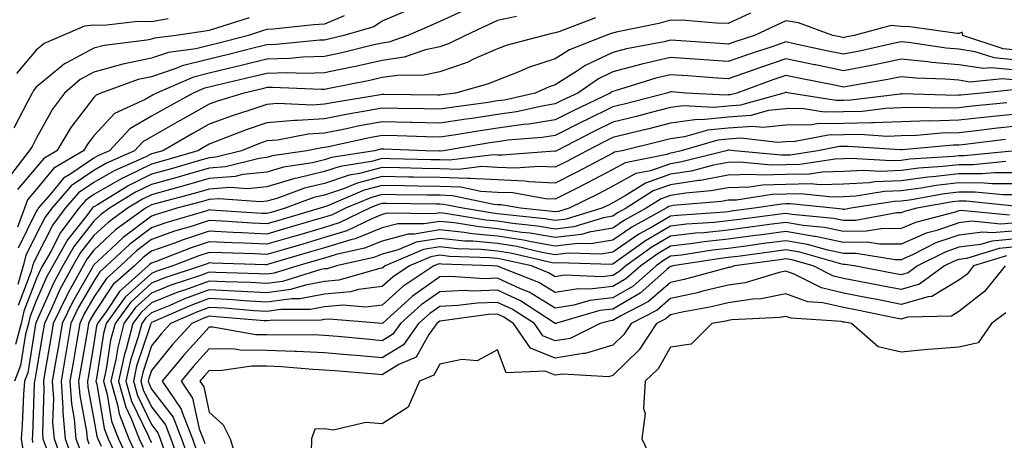
# Model space of a CAD drawing. Units: inches. Extents: x 1018643 to 1021283, y 7247738 to 7250378.
# Drawn here: x 1018855 to 1019026, y 7248762 to 7248835 of the extents above; entities that cross this region are included whole.
import ezdxf

# ---------------------------------------------------------------- set-up
doc = ezdxf.new("R2010")
doc.units = ezdxf.units.IN
doc.header["$MEASUREMENT"] = 0
doc.layers.add('Contour_10187247', color=7, linetype='Continuous', true_color=0x1f2fd6)

msp = doc.modelspace()

# ---------------------------------------------------------------- linework, layer by layer
at = {"layer": 'Contour_10187247'}
for points in [[(1018932.48, 7248836.35, 3067), (1018928.05, 7248834.32, 3067), (1018926.38, 7248833.59, 3067), (1018922.51, 7248831.92, 3067), (1018919.21, 7248830.76, 3067), (1018918.05, 7248830.59, 3067), (1018916.34, 7248830.21, 3067), (1018911.06, 7248828.91, 3067), (1018908.05, 7248828.27, 3067), (1018904.27, 7248828.14, 3067), (1018902.05, 7248827.92, 3067), (1018898.05, 7248827.81, 3067), (1018893.33, 7248826.64, 3067), (1018892.59, 7248826.46, 3067), (1018888.05, 7248825.37, 3067), (1018885.29, 7248824.68, 3067), (1018878.9, 7248821.92, 3067), (1018878.35, 7248821.62, 3067), (1018878.05, 7248821.45, 3067), (1018876.92, 7248820.79, 3067), (1018871.61, 7248818.36, 3067), (1018868.05, 7248814.48, 3067), (1018866.93, 7248813.04, 3067), (1018866.26, 7248811.92, 3067), (1018861.09, 7248808.88, 3067), (1018858.05, 7248805.17, 3067), (1018856.55, 7248803.42, 3067), (1018856.04, 7248801.92, 3067), (1018854.79, 7248798.66, 3067)], [(1018922.37, 7248836.24, 3066), (1018918.05, 7248834.36, 3066), (1018916.59, 7248833.38, 3066), (1018911.38, 7248831.92, 3066), (1018908.7, 7248831.27, 3066), (1018908.05, 7248831.12, 3066), (1018907.23, 7248831.1, 3066), (1018899.64, 7248830.33, 3066), (1018898.05, 7248830.29, 3066), (1018895.87, 7248829.74, 3066), (1018891.39, 7248828.58, 3066), (1018888.05, 7248827.77, 3066), (1018883.35, 7248826.62, 3066), (1018882.28, 7248826.15, 3066), (1018878.05, 7248824.74, 3066), (1018875.73, 7248824.24, 3066), (1018869.26, 7248821.92, 3066), (1018868.43, 7248821.54, 3066), (1018868.05, 7248821.13, 3066), (1018864.03, 7248815.94, 3066), (1018861.63, 7248811.92, 3066), (1018859.38, 7248810.59, 3066), (1018858.05, 7248808.98, 3066), (1018854.79, 7248805.18, 3066)], [(1018911.43, 7248835.3, 3065), (1018908.05, 7248833.89, 3065), (1018906.2, 7248833.77, 3065), (1018899.12, 7248832.99, 3065), (1018898.05, 7248832.92, 3065), (1018897.27, 7248832.7, 3065), (1018894.86, 7248831.92, 3065), (1018889.46, 7248830.51, 3065), (1018888.05, 7248830.17, 3065), (1018885.74, 7248829.61, 3065), (1018880.99, 7248828.98, 3065), (1018878.05, 7248827.99, 3065), (1018873.05, 7248826.92, 3065), (1018868.05, 7248825.55, 3065), (1018865.68, 7248824.29, 3065), (1018862.94, 7248821.92, 3065), (1018860.85, 7248819.12, 3065), (1018858.05, 7248814.03, 3065), (1018857.33, 7248812.64, 3065), (1018856.85, 7248811.92, 3065), (1018853.03, 7248806.94, 3065)], [(1018894.98, 7248834.99, 3064), (1018889.28, 7248833.15, 3064), (1018888.05, 7248832.78, 3064), (1018887.32, 7248832.65, 3064), (1018882.34, 7248831.92, 3064), (1018878.56, 7248831.41, 3064), (1018878.05, 7248831.25, 3064), (1018877.2, 7248831.07, 3064), (1018869.81, 7248830.16, 3064), (1018868.05, 7248829.68, 3064), (1018863.27, 7248827.14, 3064), (1018862.96, 7248827.01, 3064), (1018858.05, 7248822.93, 3064), (1018857.59, 7248822.38, 3064), (1018857.37, 7248821.92, 3064), (1018856.51, 7248820.38, 3064), (1018854.15, 7248815.82, 3064)], [(1019028.05, 7248829.37, 3071), (1019025.73, 7248829.6, 3071), (1019018.71, 7248831.92, 3071), (1019018.59, 7248832.46, 3071), (1019018.05, 7248832.22, 3071), (1019017.73, 7248832.24, 3071), (1019009.52, 7248833.39, 3071), (1019008.05, 7248833.46, 3071), (1019006.32, 7248833.65, 3071), (1018999.86, 7248831.92, 3071), (1018998.38, 7248831.59, 3071), (1018998.05, 7248831.52, 3071), (1018997.72, 7248831.59, 3071), (1018996.18, 7248831.92, 3071), (1018990.24, 7248834.11, 3071), (1018988.05, 7248834.47, 3071), (1018986.32, 7248833.65, 3071), (1018982.59, 7248831.92, 3071), (1018979.17, 7248830.8, 3071), (1018978.05, 7248830.41, 3071), (1018976.63, 7248830.5, 3071), (1018968.96, 7248831.01, 3071), (1018968.05, 7248831.08, 3071), (1018966.95, 7248830.82, 3071), (1018960.38, 7248829.59, 3071), (1018958.05, 7248828.96, 3071), (1018953.26, 7248826.71, 3071), (1018951.88, 7248825.75, 3071), (1018948.05, 7248823.33, 3071), (1018946.99, 7248822.98, 3071), (1018944.58, 7248821.92, 3071), (1018939.26, 7248820.71, 3071), (1018938.05, 7248820.54, 3071), (1018936.43, 7248820.3, 3071), (1018930.48, 7248819.49, 3071), (1018928.05, 7248819.11, 3071), (1018925.31, 7248819.18, 3071), (1018920.75, 7248819.22, 3071), (1018918.05, 7248819.29, 3071), (1018914.82, 7248818.69, 3071), (1018911.77, 7248818.2, 3071), (1018908.05, 7248817.46, 3071), (1018903.27, 7248817.14, 3071), (1018902.81, 7248817.16, 3071), (1018898.05, 7248816.77, 3071), (1018894.43, 7248815.54, 3071), (1018889.85, 7248813.72, 3071), (1018888.05, 7248813.05, 3071), (1018887.33, 7248812.64, 3071), (1018886.07, 7248811.92, 3071), (1018879.88, 7248810.09, 3071), (1018878.05, 7248809.59, 3071), (1018873.5, 7248807.37, 3071), (1018872.87, 7248807.1, 3071), (1018868.05, 7248804.29, 3071), (1018866.63, 7248803.34, 3071), (1018865.41, 7248801.92, 3071), (1018862.24, 7248797.73, 3071), (1018860.58, 7248794.45, 3071), (1018859.14, 7248791.92, 3071), (1018858.75, 7248791.22, 3071), (1018858.05, 7248789.61, 3071), (1018855.91, 7248784.06, 3071), (1018855.45, 7248781.92, 3071), (1018854.45, 7248778.32, 3071)], [(1018880.9, 7248834.77, 3063), (1018878.05, 7248834.29, 3063), (1018875.66, 7248834.31, 3063), (1018869.79, 7248833.66, 3063), (1018868.05, 7248833.68, 3063), (1018866.44, 7248833.53, 3063), (1018862.67, 7248831.92, 3063), (1018859.44, 7248830.53, 3063), (1018858.05, 7248829.38, 3063), (1018854.65, 7248825.32, 3063)], [(1018955.02, 7248834.95, 3069), (1018948.67, 7248832.54, 3069), (1018948.05, 7248832.37, 3069), (1018947.68, 7248832.29, 3069), (1018946.11, 7248831.92, 3069), (1018939.72, 7248830.25, 3069), (1018938.05, 7248829.61, 3069), (1018933.96, 7248827.83, 3069), (1018932.75, 7248827.22, 3069), (1018928.05, 7248825.59, 3069), (1018925, 7248824.97, 3069), (1018921.16, 7248825.03, 3069), (1018918.05, 7248824.59, 3069), (1018915.88, 7248824.09, 3069), (1018908.85, 7248822.72, 3069), (1018908.05, 7248822.55, 3069), (1018907.43, 7248822.54, 3069), (1018899.02, 7248822.89, 3069), (1018898.05, 7248822.86, 3069), (1018897.3, 7248822.67, 3069), (1018894.05, 7248821.92, 3069), (1018889.48, 7248820.49, 3069), (1018888.05, 7248819.97, 3069), (1018883.65, 7248817.52, 3069), (1018882.87, 7248817.1, 3069), (1018878.05, 7248814.33, 3069), (1018876.53, 7248813.44, 3069), (1018875.09, 7248811.92, 3069), (1018870.21, 7248809.76, 3069), (1018868.05, 7248808.51, 3069), (1018864.12, 7248805.85, 3069), (1018860.74, 7248801.92, 3069), (1018859.57, 7248800.4, 3069), (1018858.05, 7248797.38, 3069), (1018856.25, 7248793.72, 3069), (1018855.76, 7248791.92, 3069), (1018854.85, 7248788.72, 3069)], [(1018981.91, 7248835.78, 3070), (1018978.05, 7248833.98, 3070), (1018975.93, 7248834.04, 3070), (1018970.63, 7248834.5, 3070), (1018968.05, 7248834.58, 3070), (1018965.99, 7248833.98, 3070), (1018958.59, 7248832.46, 3070), (1018958.05, 7248832.32, 3070), (1018957.72, 7248832.25, 3070), (1018956.83, 7248831.92, 3070), (1018950.54, 7248829.43, 3070), (1018948.05, 7248827.86, 3070), (1018943.56, 7248826.41, 3070), (1018941.73, 7248825.6, 3070), (1018938.05, 7248824.18, 3070), (1018936.48, 7248823.49, 3070), (1018930.77, 7248821.92, 3070), (1018928.38, 7248821.59, 3070), (1018928.05, 7248821.54, 3070), (1018927.68, 7248821.55, 3070), (1018918.32, 7248821.65, 3070), (1018918.05, 7248821.65, 3070), (1018917.72, 7248821.59, 3070), (1018909.68, 7248820.29, 3070), (1018908.05, 7248819.97, 3070), (1018905.96, 7248819.83, 3070), (1018899.88, 7248820.09, 3070), (1018898.05, 7248819.95, 3070), (1018895.06, 7248818.93, 3070), (1018892, 7248817.97, 3070), (1018888.05, 7248816.51, 3070), (1018885.1, 7248814.87, 3070), (1018880, 7248811.92, 3070), (1018878.49, 7248811.48, 3070), (1018878.05, 7248811.35, 3070), (1018876.95, 7248810.82, 3070), (1018871.54, 7248808.43, 3070), (1018868.05, 7248806.4, 3070), (1018865.37, 7248804.6, 3070), (1018863.07, 7248801.92, 3070), (1018860.91, 7248799.06, 3070), (1018858.05, 7248793.41, 3070), (1018857.56, 7248792.41, 3070), (1018857.42, 7248791.92, 3070), (1018857.17, 7248791.04, 3070), (1018854.89, 7248785.08, 3070)], [(1018941.35, 7248835.22, 3068), (1018938.05, 7248834.48, 3068), (1018936.3, 7248833.67, 3068), (1018932.46, 7248831.92, 3068), (1018929.51, 7248830.46, 3068), (1018928.05, 7248829.95, 3068), (1018925.57, 7248829.44, 3068), (1018921.84, 7248828.13, 3068), (1018918.05, 7248827.58, 3068), (1018913.43, 7248826.54, 3068), (1018912.49, 7248826.36, 3068), (1018908.05, 7248825.41, 3068), (1018904.67, 7248825.3, 3068), (1018901.56, 7248825.43, 3068), (1018898.05, 7248825.33, 3068), (1018895.32, 7248824.65, 3068), (1018889.43, 7248823.3, 3068), (1018888.05, 7248822.96, 3068), (1018887.21, 7248822.76, 3068), (1018885.28, 7248821.92, 3068), (1018880.62, 7248819.35, 3068), (1018878.05, 7248817.89, 3068), (1018874.28, 7248815.69, 3068), (1018870.73, 7248811.92, 3068), (1018868.87, 7248811.1, 3068), (1018868.05, 7248810.62, 3068), (1018864.03, 7248807.9, 3068), (1018862.8, 7248807.17, 3068), (1018860.52, 7248804.39, 3068), (1018858.39, 7248801.92, 3068), (1018858.25, 7248801.72, 3068), (1018858.05, 7248801.34, 3068), (1018854.94, 7248795.03, 3068)], [(1019028.05, 7248827.63, 3072), (1019024.14, 7248828.01, 3072), (1019020.88, 7248829.09, 3072), (1019018.05, 7248829.51, 3072), (1019015.83, 7248829.7, 3072), (1019009.29, 7248830.68, 3072), (1019008.05, 7248830.81, 3072), (1019006.64, 7248830.51, 3072), (1019000.78, 7248829.19, 3072), (1018998.05, 7248828.66, 3072), (1018995.34, 7248829.21, 3072), (1018989.5, 7248830.47, 3072), (1018988.05, 7248830.78, 3072), (1018986.32, 7248830.19, 3072), (1018981.4, 7248828.57, 3072), (1018978.05, 7248827.4, 3072), (1018973.82, 7248827.69, 3072), (1018972.17, 7248827.8, 3072), (1018968.05, 7248828.09, 3072), (1018963.05, 7248826.92, 3072), (1018963.04, 7248826.91, 3072), (1018958.05, 7248825.58, 3072), (1018955.56, 7248824.41, 3072), (1018951.94, 7248821.92, 3072), (1018949.31, 7248820.66, 3072), (1018948.05, 7248820.03, 3072), (1018945.78, 7248819.65, 3072), (1018941.32, 7248818.65, 3072), (1018938.05, 7248818.18, 3072), (1018933.66, 7248817.53, 3072), (1018932.59, 7248817.38, 3072), (1018928.05, 7248816.68, 3072), (1018923.17, 7248816.8, 3072), (1018922.94, 7248816.81, 3072), (1018918.05, 7248816.93, 3072), (1018913.82, 7248816.15, 3072), (1018911.83, 7248815.7, 3072), (1018908.05, 7248814.96, 3072), (1018905.2, 7248814.77, 3072), (1018899.89, 7248813.76, 3072), (1018898.05, 7248813.61, 3072), (1018896.79, 7248813.18, 3072), (1018893.64, 7248811.92, 3072), (1018889.18, 7248810.79, 3072), (1018888.05, 7248810.7, 3072), (1018886.34, 7248810.21, 3072), (1018881.25, 7248808.72, 3072), (1018878.05, 7248807.82, 3072), (1018874.09, 7248805.88, 3072), (1018868.68, 7248802.55, 3072), (1018868.05, 7248802.18, 3072), (1018867.89, 7248802.08, 3072), (1018867.76, 7248801.92, 3072), (1018866.83, 7248800.7, 3072), (1018863.49, 7248796.48, 3072), (1018860.9, 7248791.92, 3072), (1018859.9, 7248790.07, 3072), (1018858.05, 7248785.88, 3072), (1018856.95, 7248783.02, 3072), (1018856.71, 7248781.92, 3072), (1018856.19, 7248780.06, 3072), (1018855.31, 7248774.66, 3072), (1018854.25, 7248771.92, 3072)], [(1019028.05, 7248825.88, 3073), (1019023.66, 7248826.31, 3073), (1019022.31, 7248826.18, 3073), (1019018.05, 7248826.81, 3073), (1019013.35, 7248827.22, 3073), (1019012.64, 7248827.33, 3073), (1019008.05, 7248827.78, 3073), (1019003.19, 7248826.78, 3073), (1019002.85, 7248826.72, 3073), (1018998.05, 7248825.8, 3073), (1018993.18, 7248826.79, 3073), (1018992.97, 7248826.84, 3073), (1018988.05, 7248827.87, 3073), (1018983.61, 7248826.36, 3073), (1018981.86, 7248825.73, 3073), (1018978.05, 7248824.39, 3073), (1018975.39, 7248824.58, 3073), (1018971.02, 7248824.89, 3073), (1018968.05, 7248825.1, 3073), (1018965.47, 7248824.5, 3073), (1018958.44, 7248822.31, 3073), (1018958.05, 7248822.2, 3073), (1018957.85, 7248822.12, 3073), (1018957.57, 7248821.92, 3073), (1018951.13, 7248818.84, 3073), (1018948.05, 7248817.29, 3073), (1018943.44, 7248816.53, 3073), (1018942.59, 7248816.46, 3073), (1018938.05, 7248815.83, 3073), (1018934.65, 7248815.32, 3073), (1018930.8, 7248814.67, 3073), (1018928.05, 7248814.25, 3073), (1018925.66, 7248814.31, 3073), (1018920.64, 7248814.51, 3073), (1018918.05, 7248814.58, 3073), (1018915.81, 7248814.16, 3073), (1018908.7, 7248812.57, 3073), (1018908.05, 7248812.45, 3073), (1018907.55, 7248812.42, 3073), (1018904.95, 7248811.92, 3073), (1018898.97, 7248811, 3073), (1018898.05, 7248810.73, 3073), (1018896.72, 7248810.59, 3073), (1018890.87, 7248809.1, 3073), (1018888.05, 7248808.88, 3073), (1018883.8, 7248807.67, 3073), (1018882.64, 7248807.33, 3073), (1018878.05, 7248806.05, 3073), (1018875.27, 7248804.7, 3073), (1018870.77, 7248801.92, 3073), (1018869.19, 7248800.78, 3073), (1018868.05, 7248799.71, 3073), (1018864.6, 7248795.37, 3073), (1018862.65, 7248791.92, 3073), (1018861.03, 7248788.94, 3073), (1018858.05, 7248782.15, 3073), (1018857.98, 7248781.99, 3073), (1018857.97, 7248781.92, 3073), (1018857.94, 7248781.81, 3073), (1018856.57, 7248773.4, 3073), (1018855.99, 7248771.92, 3073), (1018855.82, 7248769.69, 3073), (1018855.63, 7248764.34, 3073), (1018855.42, 7248761.92, 3073), (1018855.79, 7248759.66, 3073)], [(1019028.05, 7248824.15, 3074), (1019025.59, 7248824.38, 3074), (1019019.96, 7248823.83, 3074), (1019018.05, 7248824.13, 3074), (1019015.64, 7248824.33, 3074), (1019010.63, 7248824.5, 3074), (1019008.05, 7248824.75, 3074), (1019005.71, 7248824.26, 3074), (1018999.31, 7248823.18, 3074), (1018998.05, 7248822.94, 3074), (1018996.77, 7248823.2, 3074), (1018990.56, 7248824.43, 3074), (1018988.05, 7248824.96, 3074), (1018985.78, 7248824.19, 3074), (1018979.51, 7248821.92, 3074), (1018978.37, 7248821.6, 3074), (1018978.05, 7248821.58, 3074), (1018977.67, 7248821.54, 3074), (1018970.7, 7248821.92, 3074), (1018968.23, 7248822.1, 3074), (1018968.05, 7248822.12, 3074), (1018967.89, 7248822.08, 3074), (1018967.4, 7248821.92, 3074), (1018959.99, 7248819.98, 3074), (1018958.05, 7248819.5, 3074), (1018953.32, 7248817.19, 3074), (1018952.95, 7248817.02, 3074), (1018948.05, 7248814.55, 3074), (1018945.79, 7248814.18, 3074), (1018939.85, 7248813.72, 3074), (1018938.05, 7248813.46, 3074), (1018936.71, 7248813.26, 3074), (1018928.65, 7248811.92, 3074), (1018928.12, 7248811.85, 3074), (1018928.05, 7248811.85, 3074), (1018927.99, 7248811.86, 3074), (1018925.55, 7248811.92, 3074), (1018918.33, 7248812.2, 3074), (1018918.05, 7248812.21, 3074), (1018917.81, 7248812.16, 3074), (1018916.69, 7248811.92, 3074), (1018909.25, 7248810.72, 3074), (1018908.05, 7248810.31, 3074), (1018905.95, 7248809.82, 3074), (1018900.92, 7248809.05, 3074), (1018898.05, 7248808.2, 3074), (1018893.89, 7248807.76, 3074), (1018892.55, 7248807.42, 3074), (1018888.05, 7248807.08, 3074), (1018884.04, 7248805.93, 3074), (1018881.33, 7248805.2, 3074), (1018878.05, 7248804.28, 3074), (1018876.46, 7248803.51, 3074), (1018873.89, 7248801.92, 3074), (1018870.5, 7248799.47, 3074), (1018868.05, 7248797.18, 3074), (1018865.73, 7248794.24, 3074), (1018864.41, 7248791.92, 3074), (1018862.16, 7248787.81, 3074), (1018860.77, 7248784.64, 3074), (1018859.48, 7248781.92, 3074), (1018859.27, 7248780.7, 3074), (1018858.05, 7248773.57, 3074), (1018857.82, 7248772.15, 3074), (1018857.73, 7248771.92, 3074), (1018857.7, 7248771.57, 3074), (1018857.38, 7248762.59, 3074), (1018857.32, 7248761.92, 3074), (1018857.42, 7248761.3, 3074)], [(1019027.52, 7248822.45, 3075), (1019022.03, 7248821.92, 3075), (1019018.4, 7248821.57, 3075), (1019018.05, 7248821.53, 3075), (1019017.65, 7248821.52, 3075), (1019008.21, 7248821.76, 3075), (1019008.05, 7248821.76, 3075), (1019007.88, 7248821.75, 3075), (1018999.3, 7248820.67, 3075), (1018998.05, 7248820.63, 3075), (1018996.74, 7248820.61, 3075), (1018988.67, 7248821.92, 3075), (1018988.15, 7248822.02, 3075), (1018988.05, 7248822.05, 3075), (1018987.96, 7248822.01, 3075), (1018987.7, 7248821.92, 3075), (1018980.16, 7248819.81, 3075), (1018978.05, 7248819.66, 3075), (1018975.55, 7248819.42, 3075), (1018970.27, 7248819.7, 3075), (1018968.05, 7248819.39, 3075), (1018964.65, 7248818.52, 3075), (1018962.11, 7248817.86, 3075), (1018958.05, 7248816.84, 3075), (1018954.74, 7248815.23, 3075), (1018948.26, 7248811.92, 3075), (1018948.13, 7248811.84, 3075), (1018948.05, 7248811.8, 3075), (1018947.94, 7248811.81, 3075), (1018938.83, 7248811.14, 3075), (1018938.05, 7248811.17, 3075), (1018937.34, 7248811.21, 3075), (1018929.71, 7248810.26, 3075), (1018928.05, 7248810.32, 3075), (1018926.48, 7248810.35, 3075), (1018919.44, 7248810.53, 3075), (1018918.05, 7248810.55, 3075), (1018916.2, 7248810.07, 3075), (1018910.77, 7248809.2, 3075), (1018908.05, 7248808.28, 3075), (1018903.28, 7248807.15, 3075), (1018902.88, 7248807.09, 3075), (1018898.05, 7248805.67, 3075), (1018894.66, 7248805.31, 3075), (1018891.67, 7248805.54, 3075), (1018888.05, 7248805.26, 3075), (1018885.45, 7248804.52, 3075), (1018878.88, 7248802.75, 3075), (1018878.05, 7248802.52, 3075), (1018877.65, 7248802.32, 3075), (1018877, 7248801.92, 3075), (1018871.81, 7248798.16, 3075), (1018868.05, 7248794.64, 3075), (1018866.85, 7248793.12, 3075), (1018866.16, 7248791.92, 3075), (1018863.89, 7248787.76, 3075), (1018863.27, 7248786.7, 3075), (1018861.01, 7248781.92, 3075), (1018860.57, 7248779.4, 3075), (1018859.55, 7248773.42, 3075), (1018859.3, 7248771.92, 3075), (1018859.39, 7248770.58, 3075), (1018859.12, 7248762.99, 3075), (1018859.22, 7248761.92, 3075), (1018859.91, 7248760.06, 3075)], [(1019026.33, 7248820.2, 3076), (1019020.35, 7248819.62, 3076), (1019018.05, 7248819.36, 3076), (1019015.41, 7248819.28, 3076), (1019010.56, 7248819.41, 3076), (1019008.05, 7248819.33, 3076), (1019005.37, 7248819.24, 3076), (1019001.25, 7248818.72, 3076), (1018998.05, 7248818.64, 3076), (1018994.72, 7248818.59, 3076), (1018990.74, 7248819.23, 3076), (1018988.05, 7248819.19, 3076), (1018985, 7248818.87, 3076), (1018981.95, 7248818.02, 3076), (1018978.05, 7248817.75, 3076), (1018973.42, 7248817.29, 3076), (1018972.63, 7248817.34, 3076), (1018968.05, 7248816.69, 3076), (1018964.25, 7248815.72, 3076), (1018961.08, 7248814.95, 3076), (1018958.05, 7248814.2, 3076), (1018956.53, 7248813.44, 3076), (1018953.54, 7248811.92, 3076), (1018949.96, 7248810.01, 3076), (1018948.05, 7248809.04, 3076), (1018945.33, 7248809.2, 3076), (1018941.1, 7248808.87, 3076), (1018938.05, 7248809.01, 3076), (1018935.29, 7248809.16, 3076), (1018931.31, 7248808.66, 3076), (1018928.05, 7248808.79, 3076), (1018924.96, 7248808.83, 3076), (1018921.03, 7248808.94, 3076), (1018918.05, 7248808.99, 3076), (1018914.09, 7248807.96, 3076), (1018912.3, 7248807.67, 3076), (1018908.05, 7248806.25, 3076), (1018904.55, 7248805.42, 3076), (1018899.78, 7248803.65, 3076), (1018898.05, 7248803.14, 3076), (1018896.95, 7248803.02, 3076), (1018889.71, 7248803.58, 3076), (1018888.05, 7248803.45, 3076), (1018886.86, 7248803.11, 3076), (1018882.44, 7248801.92, 3076), (1018879.05, 7248800.92, 3076), (1018878.05, 7248800.57, 3076), (1018873.11, 7248796.86, 3076), (1018871.04, 7248794.91, 3076), (1018868.05, 7248792.12, 3076), (1018867.96, 7248792.01, 3076), (1018867.91, 7248791.92, 3076), (1018867.75, 7248791.62, 3076), (1018864.31, 7248785.66, 3076), (1018862.53, 7248781.92, 3076), (1018861.88, 7248778.09, 3076), (1018861.39, 7248775.26, 3076), (1018860.82, 7248771.92, 3076), (1018861.03, 7248768.94, 3076), (1018860.88, 7248764.75, 3076), (1018861.13, 7248761.92, 3076), (1018862.94, 7248757.03, 3076)], [(1019028.05, 7248818.28, 3077), (1019023.97, 7248817.84, 3077), (1019022.3, 7248817.67, 3077), (1019018.05, 7248817.2, 3077), (1019013.19, 7248817.06, 3077), (1019012.9, 7248817.07, 3077), (1019008.05, 7248816.9, 3077), (1019003.23, 7248816.74, 3077), (1019002.9, 7248816.77, 3077), (1018998.05, 7248816.65, 3077), (1018993.39, 7248816.58, 3077), (1018992.54, 7248816.41, 3077), (1018988.05, 7248816.33, 3077), (1018984.05, 7248815.92, 3077), (1018982.26, 7248816.13, 3077), (1018978.05, 7248815.85, 3077), (1018974.49, 7248815.48, 3077), (1018970.45, 7248814.32, 3077), (1018968.05, 7248813.99, 3077), (1018966.4, 7248813.57, 3077), (1018959.63, 7248811.92, 3077), (1018958.31, 7248811.66, 3077), (1018958.05, 7248811.51, 3077), (1018957.18, 7248811.05, 3077), (1018951.8, 7248808.17, 3077), (1018948.05, 7248806.27, 3077), (1018943.44, 7248806.53, 3077), (1018942.78, 7248806.65, 3077), (1018938.05, 7248806.85, 3077), (1018933.24, 7248807.11, 3077), (1018932.9, 7248807.07, 3077), (1018928.05, 7248807.25, 3077), (1018923.46, 7248807.33, 3077), (1018922.62, 7248807.35, 3077), (1018918.05, 7248807.43, 3077), (1018913.67, 7248806.3, 3077), (1018911.51, 7248805.38, 3077), (1018908.05, 7248804.21, 3077), (1018906.19, 7248803.78, 3077), (1018901.2, 7248801.92, 3077), (1018898.76, 7248801.21, 3077), (1018898.05, 7248801, 3077), (1018897.17, 7248801.04, 3077), (1018888.35, 7248801.62, 3077), (1018888.05, 7248801.64, 3077), (1018887.63, 7248801.5, 3077), (1018880.54, 7248799.43, 3077), (1018878.05, 7248798.53, 3077), (1018874.27, 7248795.7, 3077), (1018870.26, 7248791.92, 3077), (1018869.09, 7248790.88, 3077), (1018868.05, 7248789.31, 3077), (1018865.34, 7248784.63, 3077), (1018864.06, 7248781.92, 3077), (1018863.24, 7248777.11, 3077), (1018863.19, 7248776.78, 3077), (1018862.35, 7248771.92, 3077), (1018862.67, 7248767.3, 3077), (1018862.64, 7248766.51, 3077), (1018863.04, 7248761.92, 3077), (1018864.4, 7248758.27, 3077)], [(1019028.05, 7248816.17, 3078), (1019024.22, 7248815.75, 3078), (1019021.56, 7248815.43, 3078), (1019018.05, 7248815.04, 3078), (1019015.02, 7248814.95, 3078), (1019010.69, 7248814.56, 3078), (1019008.05, 7248814.47, 3078), (1019005.58, 7248814.39, 3078), (1019000.85, 7248814.72, 3078), (1018998.05, 7248814.64, 3078), (1018995.35, 7248814.62, 3078), (1018989.63, 7248813.5, 3078), (1018988.05, 7248813.47, 3078), (1018986.64, 7248813.33, 3078), (1018980.21, 7248814.08, 3078), (1018978.05, 7248813.93, 3078), (1018976.22, 7248813.75, 3078), (1018969.88, 7248811.92, 3078), (1018968.42, 7248811.55, 3078), (1018968.05, 7248811.49, 3078), (1018967.39, 7248811.26, 3078), (1018960.18, 7248809.79, 3078), (1018958.05, 7248808.64, 3078), (1018953.65, 7248806.32, 3078), (1018951.25, 7248805.12, 3078), (1018948.05, 7248803.5, 3078), (1018946.38, 7248803.59, 3078), (1018940.71, 7248804.58, 3078), (1018938.05, 7248804.69, 3078), (1018935.12, 7248804.85, 3078), (1018931.7, 7248805.57, 3078), (1018928.05, 7248805.71, 3078), (1018924.19, 7248805.78, 3078), (1018921.93, 7248805.8, 3078), (1018918.05, 7248805.87, 3078), (1018914.92, 7248805.05, 3078), (1018908.44, 7248802.31, 3078), (1018908.05, 7248802.17, 3078), (1018907.84, 7248802.13, 3078), (1018907.29, 7248801.92, 3078), (1018900.14, 7248799.83, 3078), (1018898.05, 7248799.22, 3078), (1018895.47, 7248799.34, 3078), (1018890.29, 7248799.68, 3078), (1018888.05, 7248799.79, 3078), (1018884.9, 7248798.77, 3078), (1018882.03, 7248797.94, 3078), (1018878.05, 7248796.5, 3078), (1018875.43, 7248794.54, 3078), (1018872.66, 7248791.92, 3078), (1018870.22, 7248789.75, 3078), (1018868.05, 7248786.48, 3078), (1018866.38, 7248783.59, 3078), (1018865.59, 7248781.92, 3078), (1018865.08, 7248778.95, 3078), (1018864.49, 7248775.48, 3078), (1018863.88, 7248771.92, 3078), (1018864.14, 7248768.01, 3078), (1018864.65, 7248765.32, 3078), (1018864.94, 7248761.92, 3078), (1018865.78, 7248759.65, 3078)], [(1019026.13, 7248813.84, 3079), (1019019.12, 7248812.99, 3079), (1019018.05, 7248812.88, 3079), (1019017.12, 7248812.85, 3079), (1019008.18, 7248812.05, 3079), (1019008.05, 7248812.05, 3079), (1019007.93, 7248812.04, 3079), (1018998.8, 7248812.67, 3079), (1018998.05, 7248812.65, 3079), (1018997.33, 7248812.64, 3079), (1018993.59, 7248811.92, 3079), (1018988.8, 7248811.17, 3079), (1018988.05, 7248811.15, 3079), (1018987.26, 7248811.13, 3079), (1018979.06, 7248811.92, 3079), (1018978.16, 7248812.03, 3079), (1018978.05, 7248812.02, 3079), (1018977.96, 7248812.01, 3079), (1018977.66, 7248811.92, 3079), (1018970.01, 7248809.96, 3079), (1018968.05, 7248809.65, 3079), (1018964.58, 7248808.45, 3079), (1018962.03, 7248807.94, 3079), (1018958.05, 7248805.77, 3079), (1018955.53, 7248804.44, 3079), (1018950.48, 7248801.92, 3079), (1018948.62, 7248801.35, 3079), (1018948.05, 7248801.29, 3079), (1018947.5, 7248801.37, 3079), (1018942.01, 7248801.92, 3079), (1018938.64, 7248802.51, 3079), (1018938.05, 7248802.53, 3079), (1018937.41, 7248802.56, 3079), (1018930.23, 7248804.1, 3079), (1018928.05, 7248804.18, 3079), (1018925.76, 7248804.21, 3079), (1018920.39, 7248804.26, 3079), (1018918.05, 7248804.31, 3079), (1018916.16, 7248803.81, 3079), (1018911.68, 7248801.92, 3079), (1018909.23, 7248800.74, 3079), (1018908.05, 7248800.37, 3079), (1018905.86, 7248799.73, 3079), (1018901.51, 7248798.46, 3079), (1018898.05, 7248797.45, 3079), (1018893.78, 7248797.65, 3079), (1018892.22, 7248797.75, 3079), (1018888.05, 7248797.96, 3079), (1018883.5, 7248796.47, 3079), (1018882.02, 7248795.89, 3079), (1018878.05, 7248794.46, 3079), (1018876.59, 7248793.38, 3079), (1018875.06, 7248791.92, 3079), (1018871.35, 7248788.62, 3079), (1018868.05, 7248783.66, 3079), (1018867.42, 7248782.55, 3079), (1018867.11, 7248781.92, 3079), (1018866.92, 7248780.79, 3079), (1018865.79, 7248774.18, 3079), (1018865.4, 7248771.92, 3079), (1018865.58, 7248769.45, 3079), (1018866.74, 7248763.23, 3079), (1018866.86, 7248761.92, 3079), (1018867.18, 7248761.05, 3079)], [(1019027.83, 7248811.92, 3080), (1019018.93, 7248811.04, 3080), (1019018.05, 7248811.04, 3080), (1019017.05, 7248810.92, 3080), (1019009.53, 7248810.44, 3080), (1019008.05, 7248810.24, 3080), (1019006.29, 7248810.16, 3080), (1018999.38, 7248810.59, 3080), (1018998.05, 7248810.52, 3080), (1018996.6, 7248810.47, 3080), (1018990.46, 7248809.51, 3080), (1018988.05, 7248809.46, 3080), (1018985.52, 7248809.39, 3080), (1018980.05, 7248809.92, 3080), (1018978.05, 7248809.85, 3080), (1018975.51, 7248809.38, 3080), (1018971.59, 7248808.38, 3080), (1018968.05, 7248807.82, 3080), (1018963.67, 7248806.3, 3080), (1018960.19, 7248804.06, 3080), (1018958.05, 7248802.9, 3080), (1018957.42, 7248802.55, 3080), (1018956.13, 7248801.92, 3080), (1018949.94, 7248800.03, 3080), (1018948.05, 7248799.8, 3080), (1018946.24, 7248800.11, 3080), (1018939.15, 7248800.82, 3080), (1018938.05, 7248800.98, 3080), (1018937.2, 7248801.07, 3080), (1018932.01, 7248801.92, 3080), (1018928.74, 7248802.61, 3080), (1018928.05, 7248802.64, 3080), (1018927.32, 7248802.65, 3080), (1018918.86, 7248802.73, 3080), (1018918.05, 7248802.75, 3080), (1018917.4, 7248802.57, 3080), (1018915.84, 7248801.92, 3080), (1018910.58, 7248799.39, 3080), (1018908.05, 7248798.6, 3080), (1018903.36, 7248797.23, 3080), (1018902.88, 7248797.09, 3080), (1018898.05, 7248795.68, 3080), (1018894.1, 7248795.87, 3080), (1018892.05, 7248795.92, 3080), (1018888.05, 7248796.12, 3080), (1018884.89, 7248795.08, 3080), (1018878.84, 7248792.71, 3080), (1018878.05, 7248792.43, 3080), (1018877.76, 7248792.21, 3080), (1018877.45, 7248791.92, 3080), (1018872.47, 7248787.5, 3080), (1018870.21, 7248784.08, 3080), (1018868.65, 7248781.92, 3080), (1018868.52, 7248781.45, 3080), (1018868.05, 7248778.46, 3080), (1018867.09, 7248772.88, 3080), (1018866.94, 7248771.92, 3080), (1018867.01, 7248770.88, 3080), (1018868.05, 7248765.3, 3080), (1018868.53, 7248762.4, 3080), (1018868.72, 7248761.92, 3080), (1018869.32, 7248760.65, 3080)], [(1019026.16, 7248810.03, 3081), (1019020.51, 7248809.46, 3081), (1019018.05, 7248809.47, 3081), (1019015.28, 7248809.15, 3081), (1019011.1, 7248808.87, 3081), (1019008.05, 7248808.47, 3081), (1019004.45, 7248808.32, 3081), (1019001.47, 7248808.5, 3081), (1018998.05, 7248808.32, 3081), (1018994.34, 7248808.21, 3081), (1018992.11, 7248807.86, 3081), (1018988.05, 7248807.76, 3081), (1018983.78, 7248807.65, 3081), (1018982.16, 7248807.81, 3081), (1018978.05, 7248807.67, 3081), (1018973.21, 7248806.76, 3081), (1018972.86, 7248806.73, 3081), (1018968.05, 7248805.98, 3081), (1018965.03, 7248804.94, 3081), (1018960.34, 7248801.92, 3081), (1018958.86, 7248801.11, 3081), (1018958.05, 7248800.55, 3081), (1018956.4, 7248800.27, 3081), (1018951.27, 7248798.7, 3081), (1018948.05, 7248798.32, 3081), (1018944.98, 7248798.85, 3081), (1018940.69, 7248799.28, 3081), (1018938.05, 7248799.68, 3081), (1018936.01, 7248799.88, 3081), (1018928.93, 7248801.04, 3081), (1018928.05, 7248801.14, 3081), (1018927.1, 7248800.97, 3081), (1018918.9, 7248801.07, 3081), (1018918.05, 7248800.84, 3081), (1018916.24, 7248800.11, 3081), (1018911.93, 7248798.04, 3081), (1018908.05, 7248796.83, 3081), (1018904.25, 7248795.72, 3081), (1018900.85, 7248794.72, 3081), (1018898.05, 7248793.9, 3081), (1018895.97, 7248794, 3081), (1018890.31, 7248794.18, 3081), (1018888.05, 7248794.28, 3081), (1018886.27, 7248793.7, 3081), (1018881.74, 7248791.92, 3081), (1018878.97, 7248791, 3081), (1018878.05, 7248790.63, 3081), (1018873.49, 7248786.48, 3081), (1018870.19, 7248781.92, 3081), (1018869.74, 7248780.23, 3081), (1018868.5, 7248772.37, 3081), (1018868.4, 7248771.92, 3081), (1018868.54, 7248771.43, 3081), (1018869.83, 7248763.7, 3081), (1018870.52, 7248761.92, 3081), (1018872.73, 7248757.24, 3081)], [(1019028.05, 7248808.09, 3082), (1019024.23, 7248808.1, 3082), (1019022.08, 7248807.89, 3082), (1019018.05, 7248807.9, 3082), (1019013.49, 7248807.36, 3082), (1019012.66, 7248807.31, 3082), (1019008.05, 7248806.71, 3082), (1019003.46, 7248806.51, 3082), (1019002.47, 7248806.34, 3082), (1018998.05, 7248806.11, 3082), (1018993.99, 7248805.98, 3082), (1018992.3, 7248806.17, 3082), (1018988.05, 7248806.07, 3082), (1018984.01, 7248805.96, 3082), (1018981.74, 7248805.61, 3082), (1018978.05, 7248805.48, 3082), (1018975.04, 7248804.93, 3082), (1018970.7, 7248804.57, 3082), (1018968.05, 7248804.16, 3082), (1018966.39, 7248803.58, 3082), (1018963.82, 7248801.92, 3082), (1018960.08, 7248799.89, 3082), (1018958.05, 7248798.47, 3082), (1018953.91, 7248797.78, 3082), (1018952.59, 7248797.38, 3082), (1018948.05, 7248796.83, 3082), (1018943.72, 7248797.59, 3082), (1018942.23, 7248797.74, 3082), (1018938.05, 7248798.38, 3082), (1018934.83, 7248798.7, 3082), (1018930.58, 7248799.39, 3082), (1018928.05, 7248799.66, 3082), (1018925.34, 7248799.21, 3082), (1018920.72, 7248799.25, 3082), (1018918.05, 7248798.54, 3082), (1018913.33, 7248796.64, 3082), (1018912.61, 7248796.48, 3082), (1018908.05, 7248795.05, 3082), (1018905.62, 7248794.35, 3082), (1018898.34, 7248792.21, 3082), (1018898.05, 7248792.13, 3082), (1018897.84, 7248792.13, 3082), (1018888.55, 7248792.42, 3082), (1018888.05, 7248792.44, 3082), (1018887.66, 7248792.31, 3082), (1018886.65, 7248791.92, 3082), (1018880.18, 7248789.79, 3082), (1018878.05, 7248788.93, 3082), (1018874.38, 7248785.59, 3082), (1018871.73, 7248781.92, 3082), (1018870.95, 7248779.02, 3082), (1018870.17, 7248774.04, 3082), (1018869.7, 7248771.92, 3082), (1018870.34, 7248769.63, 3082), (1018871.12, 7248764.99, 3082), (1018872.32, 7248761.92, 3082), (1018874.15, 7248758.02, 3082)], [(1019028.05, 7248806.17, 3083), (1019023.79, 7248806.18, 3083), (1019022.44, 7248806.31, 3083), (1019018.05, 7248806.32, 3083), (1019014.1, 7248805.87, 3083), (1019011.52, 7248805.39, 3083), (1019008.05, 7248804.94, 3083), (1019005.16, 7248804.81, 3083), (1019000.14, 7248804.01, 3083), (1018998.05, 7248803.9, 3083), (1018996.13, 7248803.84, 3083), (1018990.56, 7248804.43, 3083), (1018988.05, 7248804.37, 3083), (1018985.66, 7248804.31, 3083), (1018979.49, 7248803.36, 3083), (1018978.05, 7248803.31, 3083), (1018976.89, 7248803.08, 3083), (1018968.52, 7248802.39, 3083), (1018968.05, 7248802.32, 3083), (1018967.76, 7248802.21, 3083), (1018967.3, 7248801.92, 3083), (1018961.31, 7248798.66, 3083), (1018958.05, 7248796.39, 3083), (1018954.22, 7248795.75, 3083), (1018951.95, 7248795.82, 3083), (1018948.05, 7248795.35, 3083), (1018943.89, 7248796.08, 3083), (1018942.52, 7248796.39, 3083), (1018938.05, 7248797.09, 3083), (1018933.64, 7248797.51, 3083), (1018932.23, 7248797.74, 3083), (1018928.05, 7248798.19, 3083), (1018923.56, 7248797.43, 3083), (1018922.53, 7248797.44, 3083), (1018918.05, 7248796.25, 3083), (1018914.96, 7248795.01, 3083), (1018910.03, 7248793.9, 3083), (1018908.05, 7248793.29, 3083), (1018907, 7248792.97, 3083), (1018903.39, 7248791.92, 3083), (1018899.31, 7248790.66, 3083), (1018898.05, 7248790.49, 3083), (1018896.7, 7248790.57, 3083), (1018889.2, 7248790.77, 3083), (1018888.05, 7248790.83, 3083), (1018886.33, 7248790.2, 3083), (1018881.39, 7248788.58, 3083), (1018878.05, 7248787.22, 3083), (1018875.28, 7248784.69, 3083), (1018873.26, 7248781.92, 3083), (1018872.17, 7248777.8, 3083), (1018871.84, 7248775.71, 3083), (1018870.99, 7248771.92, 3083), (1018872.15, 7248767.82, 3083), (1018872.41, 7248766.28, 3083), (1018874.11, 7248761.92, 3083), (1018875.37, 7248759.24, 3083)], [(1019028.05, 7248804.24, 3084), (1019025.72, 7248804.25, 3084), (1019020.87, 7248804.74, 3084), (1019018.05, 7248804.75, 3084), (1019015.52, 7248804.45, 3084), (1019009.49, 7248803.36, 3084), (1019008.05, 7248803.17, 3084), (1019006.86, 7248803.11, 3084), (1018999.32, 7248801.92, 3084), (1018998.25, 7248801.72, 3084), (1018998.05, 7248801.72, 3084), (1018997.88, 7248801.75, 3084), (1018996.19, 7248801.92, 3084), (1018988.83, 7248802.7, 3084), (1018988.05, 7248802.68, 3084), (1018987.31, 7248802.66, 3084), (1018982.53, 7248801.92, 3084), (1018978.57, 7248801.4, 3084), (1018978.05, 7248801.33, 3084), (1018977.4, 7248801.27, 3084), (1018969.27, 7248800.7, 3084), (1018968.05, 7248800.56, 3084), (1018964.8, 7248798.67, 3084), (1018962.53, 7248797.44, 3084), (1018958.05, 7248794.31, 3084), (1018956, 7248793.97, 3084), (1018950.26, 7248794.13, 3084), (1018948.05, 7248793.86, 3084), (1018945.7, 7248794.27, 3084), (1018941.4, 7248795.27, 3084), (1018938.05, 7248795.79, 3084), (1018933.77, 7248796.2, 3084), (1018932.38, 7248796.25, 3084), (1018928.05, 7248796.71, 3084), (1018923.95, 7248796.02, 3084), (1018920.82, 7248794.69, 3084), (1018918.05, 7248793.95, 3084), (1018916.6, 7248793.37, 3084), (1018910.11, 7248791.92, 3084), (1018908.52, 7248791.45, 3084), (1018908.05, 7248791.41, 3084), (1018907.42, 7248791.3, 3084), (1018900.74, 7248789.23, 3084), (1018898.05, 7248788.87, 3084), (1018895.17, 7248789.04, 3084), (1018890.82, 7248789.15, 3084), (1018888.05, 7248789.3, 3084), (1018883.93, 7248787.8, 3084), (1018882.6, 7248787.37, 3084), (1018878.05, 7248785.51, 3084), (1018876.17, 7248783.8, 3084), (1018874.81, 7248781.92, 3084), (1018873.64, 7248777.51, 3084), (1018873.34, 7248776.63, 3084), (1018872.29, 7248771.92, 3084), (1018873.56, 7248767.43, 3084), (1018874.53, 7248765.44, 3084), (1018875.91, 7248761.92, 3084), (1018876.59, 7248760.46, 3084)], [(1019027.65, 7248802.32, 3085), (1019019.3, 7248803.17, 3085), (1019018.05, 7248803.17, 3085), (1019016.93, 7248803.04, 3085), (1019010.75, 7248801.92, 3085), (1019008.61, 7248801.36, 3085), (1019008.05, 7248801.12, 3085), (1019007.25, 7248801.12, 3085), (1019000.14, 7248799.83, 3085), (1018998.05, 7248799.81, 3085), (1018996.31, 7248800.18, 3085), (1018989.1, 7248800.87, 3085), (1018988.05, 7248801.05, 3085), (1018987.04, 7248800.91, 3085), (1018979.97, 7248800, 3085), (1018978.05, 7248799.74, 3085), (1018975.61, 7248799.48, 3085), (1018970.82, 7248799.15, 3085), (1018968.05, 7248798.81, 3085), (1018963.68, 7248796.29, 3085), (1018959.09, 7248792.96, 3085), (1018958.05, 7248792.24, 3085), (1018957.78, 7248792.19, 3085), (1018948.57, 7248792.44, 3085), (1018948.05, 7248792.38, 3085), (1018947.49, 7248792.48, 3085), (1018940.28, 7248794.15, 3085), (1018938.05, 7248794.49, 3085), (1018935.21, 7248794.76, 3085), (1018931.05, 7248794.92, 3085), (1018928.05, 7248795.24, 3085), (1018925.21, 7248794.76, 3085), (1018918.53, 7248791.92, 3085), (1018918.25, 7248791.72, 3085), (1018918.05, 7248791.56, 3085), (1018917.63, 7248791.5, 3085), (1018910.53, 7248789.44, 3085), (1018908.05, 7248789.21, 3085), (1018904.73, 7248788.6, 3085), (1018902.16, 7248787.81, 3085), (1018898.05, 7248787.25, 3085), (1018893.64, 7248787.51, 3085), (1018892.43, 7248787.54, 3085), (1018888.05, 7248787.77, 3085), (1018883.76, 7248786.21, 3085), (1018881.22, 7248785.09, 3085), (1018878.05, 7248783.8, 3085), (1018877.06, 7248782.91, 3085), (1018876.35, 7248781.92, 3085), (1018875.74, 7248779.61, 3085), (1018874.41, 7248775.56, 3085), (1018873.59, 7248771.92, 3085), (1018874.57, 7248768.44, 3085), (1018877.48, 7248762.49, 3085), (1018877.71, 7248761.92, 3085), (1018877.82, 7248761.69, 3085), (1018878.05, 7248761.28, 3085)], [(1019026.84, 7248800.71, 3086), (1019018.43, 7248801.54, 3086), (1019018.05, 7248801.49, 3086), (1019017.41, 7248801.28, 3086), (1019010.49, 7248799.48, 3086), (1019008.05, 7248798.42, 3086), (1019004.51, 7248798.38, 3086), (1019002.03, 7248797.94, 3086), (1018998.05, 7248797.91, 3086), (1018994.73, 7248798.6, 3086), (1018991.02, 7248798.95, 3086), (1018988.05, 7248799.47, 3086), (1018985.22, 7248799.09, 3086), (1018981.38, 7248798.59, 3086), (1018978.05, 7248798.15, 3086), (1018973.82, 7248797.69, 3086), (1018972.38, 7248797.59, 3086), (1018968.05, 7248797.08, 3086), (1018964.79, 7248795.18, 3086), (1018960.27, 7248791.92, 3086), (1018959.09, 7248790.88, 3086), (1018958.05, 7248790.27, 3086), (1018956.19, 7248790.06, 3086), (1018949.67, 7248790.3, 3086), (1018948.05, 7248790.05, 3086), (1018946.88, 7248790.75, 3086), (1018943.9, 7248791.92, 3086), (1018939.14, 7248793.01, 3086), (1018938.05, 7248793.19, 3086), (1018936.64, 7248793.33, 3086), (1018929.72, 7248793.59, 3086), (1018928.05, 7248793.77, 3086), (1018926.47, 7248793.5, 3086), (1018922.76, 7248791.92, 3086), (1018919.94, 7248790.03, 3086), (1018918.05, 7248788.35, 3086), (1018913.95, 7248787.82, 3086), (1018912.55, 7248787.42, 3086), (1018908.05, 7248787.02, 3086), (1018903.74, 7248786.23, 3086), (1018902.35, 7248786.22, 3086), (1018898.05, 7248785.63, 3086), (1018894.11, 7248785.86, 3086), (1018892.15, 7248786.02, 3086), (1018888.05, 7248786.25, 3086), (1018884.88, 7248785.09, 3086), (1018878.35, 7248782.22, 3086), (1018878.05, 7248782.1, 3086), (1018877.96, 7248782.01, 3086), (1018877.89, 7248781.92, 3086), (1018877.84, 7248781.71, 3086), (1018875.46, 7248774.51, 3086), (1018874.89, 7248771.92, 3086), (1018875.58, 7248769.45, 3086), (1018878.05, 7248764.41, 3086), (1018879.13, 7248763, 3086), (1018879.55, 7248761.92, 3086), (1018880.37, 7248759.6, 3086)], [(1019028.05, 7248799.42, 3087), (1019025.31, 7248799.18, 3087), (1019020.3, 7248799.67, 3087), (1019018.05, 7248799.38, 3087), (1019014.2, 7248798.07, 3087), (1019012.37, 7248797.6, 3087), (1019008.05, 7248795.72, 3087), (1019004.29, 7248795.68, 3087), (1019002.15, 7248796.02, 3087), (1018998.05, 7248795.99, 3087), (1018993.15, 7248797.02, 3087), (1018992.93, 7248797.04, 3087), (1018988.05, 7248797.88, 3087), (1018983.39, 7248797.26, 3087), (1018982.79, 7248797.18, 3087), (1018978.05, 7248796.55, 3087), (1018973.87, 7248796.1, 3087), (1018971.93, 7248795.8, 3087), (1018968.05, 7248795.34, 3087), (1018965.89, 7248794.08, 3087), (1018962.89, 7248791.92, 3087), (1018960.31, 7248789.66, 3087), (1018958.05, 7248788.33, 3087), (1018954.01, 7248787.88, 3087), (1018952.02, 7248787.95, 3087), (1018948.05, 7248787.33, 3087), (1018945.19, 7248789.06, 3087), (1018938.15, 7248791.82, 3087), (1018938.05, 7248791.87, 3087), (1018938, 7248791.87, 3087), (1018937.17, 7248791.92, 3087), (1018928.39, 7248792.26, 3087), (1018928.05, 7248792.29, 3087), (1018927.73, 7248792.24, 3087), (1018926.98, 7248791.92, 3087), (1018921.64, 7248788.33, 3087), (1018918.05, 7248785.14, 3087), (1018915.2, 7248784.77, 3087), (1018911.23, 7248785.1, 3087), (1018908.05, 7248784.82, 3087), (1018905.6, 7248784.37, 3087), (1018900.47, 7248784.34, 3087), (1018898.05, 7248784.01, 3087), (1018895.83, 7248784.14, 3087), (1018890.71, 7248784.58, 3087), (1018888.05, 7248784.71, 3087), (1018886, 7248783.97, 3087), (1018881.34, 7248781.92, 3087), (1018879.77, 7248780.2, 3087), (1018878.05, 7248778.08, 3087), (1018876.53, 7248773.44, 3087), (1018876.18, 7248771.92, 3087), (1018876.59, 7248770.46, 3087), (1018878.05, 7248767.49, 3087), (1018880.47, 7248764.34, 3087), (1018881.41, 7248761.92, 3087), (1018883.15, 7248757.02, 3087)], [(1019028.05, 7248798.02, 3088), (1019023.78, 7248797.65, 3088), (1019022.16, 7248797.81, 3088), (1019018.05, 7248797.27, 3088), (1019014.06, 7248795.91, 3088), (1019009.98, 7248793.85, 3088), (1019008.05, 7248793.01, 3088), (1019006.97, 7248793, 3088), (1019000.23, 7248794.1, 3088), (1018998.05, 7248794.09, 3088), (1018995.32, 7248794.65, 3088), (1018991.78, 7248795.65, 3088), (1018988.05, 7248796.3, 3088), (1018984.18, 7248795.79, 3088), (1018981.56, 7248795.43, 3088), (1018978.05, 7248794.96, 3088), (1018975.31, 7248794.66, 3088), (1018969.95, 7248793.82, 3088), (1018968.05, 7248793.6, 3088), (1018966.99, 7248792.98, 3088), (1018965.52, 7248791.92, 3088), (1018961.54, 7248788.43, 3088), (1018958.05, 7248786.37, 3088), (1018954.04, 7248785.93, 3088), (1018951.24, 7248785.11, 3088), (1018948.05, 7248784.62, 3088), (1018943.5, 7248787.37, 3088), (1018942.03, 7248787.94, 3088), (1018938.05, 7248789.78, 3088), (1018935.84, 7248789.71, 3088), (1018929.88, 7248790.09, 3088), (1018928.05, 7248790.02, 3088), (1018923.3, 7248786.67, 3088), (1018918.13, 7248782, 3088), (1018918.05, 7248781.93, 3088), (1018908.82, 7248782.69, 3088), (1018908.05, 7248782.62, 3088), (1018907.45, 7248782.52, 3088), (1018898.59, 7248782.46, 3088), (1018898.05, 7248782.39, 3088), (1018897.55, 7248782.42, 3088), (1018889.25, 7248783.12, 3088), (1018888.05, 7248783.19, 3088), (1018887.12, 7248782.85, 3088), (1018885, 7248781.92, 3088), (1018881.68, 7248778.29, 3088), (1018878.05, 7248773.8, 3088), (1018877.58, 7248772.39, 3088), (1018877.48, 7248771.92, 3088), (1018877.61, 7248771.48, 3088), (1018878.05, 7248770.57, 3088), (1018881.81, 7248765.68, 3088), (1018883.26, 7248761.92, 3088), (1018884.51, 7248758.38, 3088)], [(1019028.05, 7248796.62, 3089), (1019023.72, 7248796.25, 3089), (1019021.78, 7248795.65, 3089), (1019018.05, 7248795.16, 3089), (1019015.63, 7248794.34, 3089), (1019010.84, 7248791.92, 3089), (1019009.24, 7248790.73, 3089), (1019008.05, 7248790.39, 3089), (1019006.77, 7248790.64, 3089), (1018999.9, 7248791.92, 3089), (1018998.31, 7248792.18, 3089), (1018998.05, 7248792.17, 3089), (1018997.73, 7248792.24, 3089), (1018990.43, 7248794.3, 3089), (1018988.05, 7248794.71, 3089), (1018985.58, 7248794.39, 3089), (1018979.72, 7248793.59, 3089), (1018978.05, 7248793.37, 3089), (1018976.75, 7248793.22, 3089), (1018968.42, 7248791.92, 3089), (1018968.13, 7248791.84, 3089), (1018968.05, 7248791.82, 3089), (1018967.42, 7248791.29, 3089), (1018962.76, 7248787.21, 3089), (1018958.05, 7248784.43, 3089), (1018955.79, 7248784.18, 3089), (1018948.1, 7248781.92, 3089), (1018948.07, 7248781.9, 3089), (1018948.05, 7248781.9, 3089), (1018948.03, 7248781.92, 3089), (1018942, 7248785.87, 3089), (1018938.05, 7248787.7, 3089), (1018933.68, 7248787.55, 3089), (1018932.33, 7248787.64, 3089), (1018928.05, 7248787.46, 3089), (1018924.8, 7248785.17, 3089), (1018921.19, 7248781.92, 3089), (1018919.89, 7248780.08, 3089), (1018918.05, 7248778.96, 3089), (1018915.34, 7248779.21, 3089), (1018910.3, 7248779.67, 3089), (1018908.05, 7248779.88, 3089), (1018906.09, 7248779.96, 3089), (1018900.07, 7248779.9, 3089), (1018898.05, 7248779.98, 3089), (1018896.13, 7248780, 3089), (1018888.69, 7248781.28, 3089), (1018888.05, 7248781.29, 3089), (1018883.56, 7248776.41, 3089), (1018879.89, 7248771.92, 3089), (1018883.2, 7248767.07, 3089), (1018883.27, 7248766.7, 3089), (1018885.12, 7248761.92, 3089), (1018885.89, 7248759.76, 3089)], [(1019028.05, 7248795.22, 3090), (1019025.01, 7248794.96, 3090), (1019019.36, 7248793.23, 3090), (1019018.05, 7248793.05, 3090), (1019017.2, 7248792.77, 3090), (1019015.53, 7248791.92, 3090), (1019011.23, 7248788.74, 3090), (1019008.05, 7248787.83, 3090), (1019004.63, 7248788.5, 3090), (1019000.75, 7248789.22, 3090), (1018998.05, 7248789.74, 3090), (1018996.28, 7248790.15, 3090), (1018992.74, 7248791.92, 3090), (1018989.09, 7248792.96, 3090), (1018988.05, 7248793.13, 3090), (1018986.99, 7248792.98, 3090), (1018979.14, 7248791.92, 3090), (1018978.3, 7248791.67, 3090), (1018978.05, 7248791.64, 3090), (1018977.67, 7248791.54, 3090), (1018970.41, 7248789.56, 3090), (1018968.05, 7248789.04, 3090), (1018964.19, 7248785.78, 3090), (1018959.42, 7248783.29, 3090), (1018958.05, 7248782.48, 3090), (1018957.54, 7248782.43, 3090), (1018955.83, 7248781.92, 3090), (1018950.62, 7248779.35, 3090), (1018948.05, 7248778.92, 3090), (1018945.91, 7248779.78, 3090), (1018944.43, 7248781.92, 3090), (1018940.58, 7248784.45, 3090), (1018938.05, 7248785.61, 3090), (1018934.48, 7248785.49, 3090), (1018931.17, 7248785.04, 3090), (1018928.05, 7248784.91, 3090), (1018926.3, 7248783.67, 3090), (1018924.36, 7248781.92, 3090), (1018921.72, 7248778.25, 3090), (1018918.05, 7248776, 3090), (1018913.58, 7248776.39, 3090), (1018912.6, 7248776.47, 3090), (1018908.05, 7248776.87, 3090), (1018903.2, 7248777.07, 3090), (1018902.9, 7248777.07, 3090), (1018898.05, 7248777.24, 3090), (1018893.43, 7248777.3, 3090), (1018892.51, 7248777.46, 3090), (1018888.05, 7248777.53, 3090), (1018885.36, 7248774.61, 3090), (1018883.17, 7248771.92, 3090), (1018885.14, 7248769.01, 3090), (1018886.3, 7248763.67, 3090), (1018886.98, 7248761.92, 3090), (1018887.26, 7248761.13, 3090)], [(1019026.29, 7248793.68, 3091), (1019020.58, 7248791.92, 3091), (1019019.45, 7248790.52, 3091), (1019018.05, 7248789.43, 3091), (1019013.36, 7248786.61, 3091), (1019012.72, 7248786.59, 3091), (1019008.05, 7248785.26, 3091), (1019003.89, 7248786.08, 3091), (1019002.49, 7248786.36, 3091), (1018998.05, 7248787.23, 3091), (1018994.24, 7248788.11, 3091), (1018989.5, 7248790.47, 3091), (1018988.05, 7248790.99, 3091), (1018986.9, 7248790.77, 3091), (1018980.95, 7248789.02, 3091), (1018978.05, 7248788.58, 3091), (1018973.66, 7248787.53, 3091), (1018972.71, 7248787.26, 3091), (1018968.05, 7248786.26, 3091), (1018965.71, 7248784.26, 3091), (1018961.19, 7248781.92, 3091), (1018959.94, 7248780.03, 3091), (1018958.05, 7248778.17, 3091), (1018953.24, 7248776.73, 3091), (1018952.88, 7248776.75, 3091), (1018948.05, 7248775.94, 3091), (1018943.78, 7248777.65, 3091), (1018940.83, 7248781.92, 3091), (1018939.15, 7248783.02, 3091), (1018938.05, 7248783.53, 3091), (1018936.49, 7248783.48, 3091), (1018928.51, 7248782.38, 3091), (1018928.05, 7248782.36, 3091), (1018927.8, 7248782.17, 3091), (1018927.51, 7248781.92, 3091), (1018926.14, 7248780.01, 3091), (1018923.9, 7248776.07, 3091), (1018920.93, 7248774.8, 3091), (1018918.05, 7248773.03, 3091), (1018916.83, 7248773.14, 3091), (1018909.84, 7248773.71, 3091), (1018908.05, 7248773.86, 3091), (1018906.02, 7248773.95, 3091), (1018900.55, 7248774.42, 3091), (1018898.05, 7248774.51, 3091), (1018895.43, 7248774.54, 3091), (1018889.88, 7248773.75, 3091), (1018888.05, 7248773.78, 3091), (1018887.16, 7248772.81, 3091), (1018886.44, 7248771.92, 3091), (1018887.09, 7248770.96, 3091), (1018888.05, 7248766.54, 3091), (1018890.49, 7248764.36, 3091), (1018891.65, 7248761.92, 3091), (1018893.17, 7248757.04, 3091)], [(1019026.06, 7248791.92, 3092), (1019022.47, 7248787.5, 3092), (1019018.05, 7248784.02, 3092), (1019016.73, 7248783.24, 3092), (1019009.14, 7248783.01, 3092), (1019008.05, 7248782.7, 3092), (1019007.08, 7248782.89, 3092), (1019000.39, 7248784.26, 3092), (1018998.05, 7248784.71, 3092), (1018994.42, 7248785.55, 3092), (1018991.85, 7248785.72, 3092), (1018988.05, 7248787.09, 3092), (1018983.73, 7248786.24, 3092), (1018982.3, 7248786.17, 3092), (1018978.05, 7248785.52, 3092), (1018975.14, 7248784.83, 3092), (1018970.03, 7248783.9, 3092), (1018968.05, 7248783.47, 3092), (1018967.21, 7248782.76, 3092), (1018965.6, 7248781.92, 3092), (1018962.6, 7248777.37, 3092), (1018958.05, 7248772.93, 3092), (1018957.28, 7248772.69, 3092), (1018949.3, 7248773.17, 3092), (1018948.05, 7248772.96, 3092), (1018946.31, 7248773.66, 3092), (1018939.51, 7248773.38, 3092), (1018938.05, 7248777.36, 3092), (1018934.5, 7248775.47, 3092), (1018931.85, 7248775.72, 3092), (1018928.05, 7248774.87, 3092), (1018926.98, 7248772.99, 3092), (1018924.48, 7248771.92, 3092), (1018922.54, 7248767.43, 3092), (1018918.05, 7248764.54, 3092), (1018915.22, 7248764.75, 3092), (1018909.56, 7248763.43, 3092), (1018908.05, 7248763.66, 3092), (1018906.36, 7248763.61, 3092), (1018905.76, 7248761.92, 3092), (1018905.72, 7248759.59, 3092)], [(1019026.2, 7248783.77, 3093), (1019023.67, 7248781.92, 3093), (1019021.36, 7248778.61, 3093), (1019018.05, 7248777.85, 3093), (1019013.59, 7248777.46, 3093), (1019012.57, 7248777.4, 3093), (1019008.05, 7248776.98, 3093), (1019004.03, 7248777.9, 3093), (1018999.42, 7248781.92, 3093), (1018998.28, 7248782.15, 3093), (1018998.05, 7248782.19, 3093), (1018997.69, 7248782.28, 3093), (1018988.97, 7248782.84, 3093), (1018988.05, 7248783.17, 3093), (1018987.01, 7248782.96, 3093), (1018978.69, 7248782.56, 3093), (1018978.05, 7248782.47, 3093), (1018977.61, 7248782.36, 3093), (1018975.19, 7248781.92, 3093), (1018971.64, 7248778.33, 3093), (1018968.05, 7248777.84, 3093), (1018965.87, 7248774.1, 3093), (1018963.63, 7248771.92, 3093), (1018963.35, 7248767.22, 3093), (1018963.64, 7248766.33, 3093), (1018963.06, 7248761.92, 3093), (1018964.65, 7248758.52, 3093)]]:
    msp.add_polyline3d(points, dxfattribs=at)

doc.saveas('drawing.dxf')
